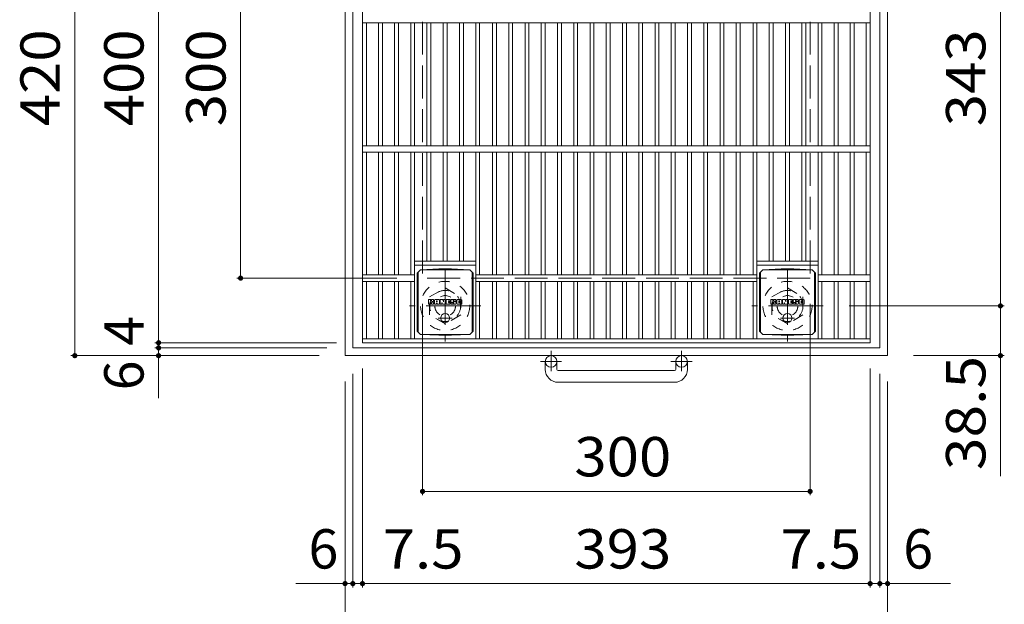
# Model space of a CAD drawing. Units: millimetres. Extents: x -1299 to 1648, y -1394 to 1309.
# Drawn here: x -1253 to -491, y 484 to 937 of the extents above; entities that cross this region are included whole.
import ezdxf

# ---------------------------------------------------------------- set-up
doc = ezdxf.new("R2010")
doc.units = ezdxf.units.MM
doc.header["$LTSCALE"] = 10
for name, pattern in [('JWW_CENTER1', [6.773333, 4.233333, -0.846667, 0.846667, -0.846667]), ('JWW_DASHED1', [1.693333, 0.846667, -0.846667]), ('JWW_DASHED3', [3.386667, 2.54, -0.846667])]:
    doc.linetypes.add(name, pattern=pattern)
for name, color, linetype in [('C-1', 7, 'Continuous'), ('C-2', 7, 'Continuous'), ('C-4', 7, 'Continuous'), ('C-9', 7, 'Continuous'), ('C-F', 7, 'Continuous')]:
    doc.layers.add(name, color=color, linetype=linetype)
doc.styles.add('ＭＳ ゴシック', font='txt', dxfattribs={"height": 1})

msp = doc.modelspace()

# ---------------------------------------------------------------- linework, layer by layer
at = {"layer": 'C-1', "color": 2, "linetype": 'Continuous', "lineweight": 9}
for p, q in [((-1001.13, 1096.65), (-1001.13, 676.65)), ((-995.13, 1090.65), (-995.13, 682.65)), ((-587.13, 1090.65), (-587.13, 682.65)), ((-581.13, 1096.65), (-581.13, 676.65)), ((-587.13, 682.65), (-995.13, 682.65)), ((-581.13, 676.65), (-1001.13, 676.65)), ((-846.13, 666.05), (-846.13, 672.15)), ((-837.13, 666.05), (-837.13, 672.15)), ((-745.13, 666.05), (-745.13, 672.15)), ((-736.13, 666.05), (-736.13, 672.15)), ((-836.13, 665.05), (-746.13, 665.05)), ((-746.13, 656.05), (-836.13, 656.05))]:
    msp.add_line(p, q, dxfattribs=at)
at = {"layer": 'C-1', "color": 2, "linetype": 'JWW_DASHED3', "lineweight": 9}
for p, q in [((-941.13, 1036.65), (-941.13, 736.65)), ((-641.13, 1036.65), (-641.13, 736.65)), ((-641.13, 736.65), (-941.13, 736.65))]:
    msp.add_line(p, q, dxfattribs=at)
at = {"layer": 'C-1', "color": 2, "linetype": 'JWW_CENTER1', "lineweight": 9}
for p, q in [((-923.63, 742.79), (-923.63, 687.51)), ((-658.63, 742.79), (-658.63, 687.51)), ((-896, 715.15), (-951.27, 715.15)), ((-631, 715.15), (-686.27, 715.15)), ((-841.63, 680.26), (-841.63, 664.66)), ((-740.63, 680.26), (-740.63, 664.66)), ((-833.47, 672.15), (-849.88, 672.15)), ((-732.47, 672.15), (-748.88, 672.15))]:
    msp.add_line(p, q, dxfattribs=at)
at = {"layer": 'C-1', "color": 2, "linetype": 'JWW_DASHED1', "lineweight": 9}
for p, q in [((-935.63, 722.08), (-923.63, 729.01)), ((-923.63, 729.01), (-911.63, 722.08)), ((-670.63, 722.08), (-658.63, 729.01)), ((-658.63, 729.01), (-646.63, 722.08)), ((-935.63, 708.22), (-935.63, 722.08)), ((-911.63, 722.08), (-911.63, 708.22)), ((-670.63, 708.22), (-670.63, 722.08)), ((-646.63, 722.08), (-646.63, 708.22)), ((-923.63, 701.29), (-935.63, 708.22)), ((-911.63, 708.22), (-923.63, 701.29)), ((-658.63, 701.29), (-670.63, 708.22)), ((-646.63, 708.22), (-658.63, 701.29))]:
    msp.add_line(p, q, dxfattribs=at)
for centre, radius in [((-923.63, 715.15), 19), ((-658.63, 715.15), 19), ((-923.63, 715.15), 12), ((-658.63, 715.15), 12), ((-923.63, 715.15), 8), ((-658.63, 715.15), 8)]:
    msp.add_circle(centre, radius, dxfattribs=at)
at = {"layer": 'C-1', "color": 2, "linetype": 'Continuous', "lineweight": 9}
for centre in [(-841.63, 672.15), (-740.63, 672.15)]:
    msp.add_circle(centre, 4.5, dxfattribs=at)
for centre, radius, start, end in [((-836.13, 666.05), 10, 180, 270), ((-836.13, 666.05), 1, 180, 270), ((-746.13, 666.05), 10, 270, 0), ((-746.13, 666.05), 1, 270, 0)]:
    msp.add_arc(centre, radius, start, end, dxfattribs=at)
at = {"layer": 'C-2', "color": 3, "linetype": 'Continuous', "lineweight": 9}
for p, q in [((-987.63, 686.65), (-987.63, 1086.65)), ((-594.63, 686.65), (-594.63, 1086.65)), ((-594.63, 934.15), (-987.63, 934.15)), ((-984.63, 839.15), (-984.63, 934.15)), ((-975.25, 839.15), (-975.25, 934.15)), ((-972.25, 839.15), (-972.25, 934.15)), ((-962.77, 839.15), (-962.77, 934.15)), ((-959.77, 839.15), (-959.77, 934.15)), ((-950.29, 934.15), (-950.29, 839.15)), ((-947.29, 934.15), (-947.29, 839.15)), ((-937.71, 934.15), (-937.71, 839.15)), ((-934.71, 934.15), (-934.71, 839.15)), ((-925.13, 934.15), (-925.13, 839.15)), ((-922.13, 934.15), (-922.13, 839.15)), ((-912.55, 934.15), (-912.55, 839.15)), ((-909.55, 934.15), (-909.55, 839.15)), ((-899.97, 934.15), (-899.97, 839.15)), ((-896.97, 934.15), (-896.97, 839.15)), ((-886.98, 839.15), (-886.98, 934.15)), ((-883.98, 839.15), (-883.98, 934.15)), ((-874.4, 839.15), (-874.4, 934.15)), ((-871.4, 839.15), (-871.4, 934.15)), ((-861.82, 839.15), (-861.82, 934.15)), ((-858.82, 839.15), (-858.82, 934.15)), ((-849.24, 839.15), (-849.24, 934.15)), ((-846.24, 839.15), (-846.24, 934.15)), ((-836.66, 839.15), (-836.66, 934.15)), ((-833.66, 839.15), (-833.66, 934.15)), ((-824.08, 839.15), (-824.08, 934.15)), ((-821.08, 839.15), (-821.08, 934.15)), ((-811.5, 839.15), (-811.5, 934.15)), ((-808.5, 839.15), (-808.5, 934.15)), ((-798.92, 839.15), (-798.92, 934.15)), ((-795.92, 839.15), (-795.92, 934.15)), ((-786.34, 839.15), (-786.34, 934.15)), ((-783.34, 839.15), (-783.34, 934.15)), ((-773.76, 839.15), (-773.76, 934.15)), ((-770.76, 839.15), (-770.76, 934.15)), ((-761.18, 839.15), (-761.18, 934.15)), ((-758.18, 839.15), (-758.18, 934.15)), ((-748.6, 839.15), (-748.6, 934.15)), ((-745.6, 839.15), (-745.6, 934.15)), ((-736.02, 839.15), (-736.02, 934.15)), ((-733.02, 839.15), (-733.02, 934.15)), ((-723.44, 839.15), (-723.44, 934.15)), ((-720.44, 839.15), (-720.44, 934.15)), ((-710.86, 934.15), (-710.86, 839.15)), ((-707.86, 934.15), (-707.86, 839.15)), ((-698.28, 934.15), (-698.28, 839.15)), ((-695.28, 934.15), (-695.28, 839.15)), ((-685.29, 839.15), (-685.29, 934.15)), ((-682.29, 839.15), (-682.29, 934.15)), ((-672.71, 839.15), (-672.71, 934.15)), ((-669.71, 839.15), (-669.71, 934.15)), ((-660.13, 839.15), (-660.13, 934.15)), ((-657.13, 839.15), (-657.13, 934.15)), ((-647.55, 839.15), (-647.55, 934.15)), ((-644.55, 839.15), (-644.55, 934.15)), ((-634.97, 839.15), (-634.97, 934.15)), ((-631.97, 839.15), (-631.97, 934.15)), ((-622.49, 934.15), (-622.49, 839.15)), ((-619.49, 934.15), (-619.49, 839.15)), ((-610.01, 839.15), (-610.01, 934.15)), ((-607.01, 839.15), (-607.01, 934.15)), ((-597.65, 839.15), (-597.65, 934.15)), ((-594.63, 839.15), (-987.63, 839.15)), ((-594.63, 834.15), (-987.63, 834.15)), ((-984.63, 834.15), (-984.63, 739.15)), ((-975.25, 834.15), (-975.25, 739.15)), ((-972.25, 834.15), (-972.25, 739.15)), ((-962.77, 834.15), (-962.77, 739.15)), ((-959.77, 834.15), (-959.77, 739.15)), ((-950.29, 739.15), (-950.29, 834.15)), ((-947.29, 689.65), (-947.29, 834.15)), ((-937.71, 749.65), (-937.71, 834.15)), ((-934.71, 749.65), (-934.71, 834.15)), ((-925.13, 749.65), (-925.13, 834.15)), ((-922.13, 749.65), (-922.13, 834.15)), ((-912.55, 749.65), (-912.55, 834.15)), ((-909.55, 749.65), (-909.55, 834.15)), ((-899.97, 689.65), (-899.97, 834.15)), ((-896.97, 739.15), (-896.97, 834.15)), ((-886.98, 834.15), (-886.98, 739.15)), ((-883.98, 834.15), (-883.98, 739.15)), ((-874.4, 834.15), (-874.4, 739.15)), ((-871.4, 834.15), (-871.4, 739.15)), ((-861.82, 834.15), (-861.82, 739.15)), ((-858.82, 834.15), (-858.82, 739.15)), ((-849.24, 834.15), (-849.24, 739.15)), ((-846.24, 834.15), (-846.24, 739.15)), ((-836.66, 834.15), (-836.66, 739.15)), ((-833.66, 834.15), (-833.66, 739.15)), ((-824.08, 834.15), (-824.08, 739.15)), ((-821.08, 834.15), (-821.08, 739.15)), ((-811.5, 834.15), (-811.5, 739.15)), ((-808.5, 834.15), (-808.5, 739.15)), ((-798.92, 834.15), (-798.92, 739.15)), ((-795.92, 834.15), (-795.92, 739.15)), ((-786.34, 834.15), (-786.34, 739.15)), ((-783.34, 834.15), (-783.34, 739.15)), ((-773.76, 834.15), (-773.76, 739.15)), ((-770.76, 834.15), (-770.76, 739.15)), ((-761.18, 834.15), (-761.18, 739.15)), ((-758.18, 834.15), (-758.18, 739.15)), ((-748.6, 834.15), (-748.6, 739.15)), ((-745.6, 834.15), (-745.6, 739.15)), ((-736.02, 834.15), (-736.02, 739.15)), ((-733.02, 834.15), (-733.02, 739.15)), ((-723.44, 834.15), (-723.44, 739.15)), ((-720.44, 834.15), (-720.44, 739.15)), ((-710.86, 834.15), (-710.86, 739.15)), ((-707.86, 834.15), (-707.86, 739.15)), ((-698.28, 834.15), (-698.28, 739.15)), ((-695.28, 834.15), (-695.28, 739.15)), ((-685.29, 834.15), (-685.29, 739.15)), ((-682.29, 834.15), (-682.29, 689.65)), ((-672.71, 749.65), (-672.71, 834.15)), ((-669.71, 749.65), (-669.71, 834.15)), ((-660.13, 749.65), (-660.13, 834.15)), ((-657.13, 749.65), (-657.13, 834.15)), ((-647.55, 749.65), (-647.55, 834.15)), ((-644.55, 749.65), (-644.55, 834.15)), ((-634.97, 834.15), (-634.97, 689.65)), ((-631.97, 834.15), (-631.97, 739.15)), ((-622.49, 834.15), (-622.49, 739.15)), ((-619.49, 834.15), (-619.49, 739.15)), ((-610.01, 834.15), (-610.01, 739.15)), ((-607.01, 834.15), (-607.01, 739.15)), ((-597.65, 834.15), (-597.65, 739.15)), ((-947.29, 749.65), (-899.97, 749.65)), ((-682.29, 749.65), (-634.97, 749.65)), ((-947.29, 746.65), (-899.97, 746.65)), ((-682.29, 746.65), (-634.97, 746.65)), ((-947.29, 739.15), (-987.63, 739.15)), ((-947.29, 734.15), (-987.63, 734.15)), ((-984.63, 734.15), (-984.63, 689.65)), ((-975.25, 734.15), (-975.25, 689.65)), ((-972.25, 734.15), (-972.25, 689.65)), ((-962.77, 734.15), (-962.77, 689.65)), ((-959.77, 734.15), (-959.77, 689.65)), ((-950.29, 734.15), (-950.29, 689.65)), ((-899.97, 739.15), (-682.29, 739.15)), ((-899.97, 734.15), (-682.29, 734.15)), ((-896.97, 734.15), (-896.97, 689.65)), ((-886.98, 734.15), (-886.98, 689.65)), ((-883.98, 734.15), (-883.98, 689.65)), ((-874.4, 734.15), (-874.4, 689.65)), ((-871.4, 734.15), (-871.4, 689.65)), ((-861.82, 734.15), (-861.82, 689.65)), ((-858.82, 734.15), (-858.82, 689.65)), ((-849.24, 734.15), (-849.24, 689.65)), ((-846.24, 734.15), (-846.24, 689.65)), ((-836.66, 734.15), (-836.66, 689.65)), ((-833.66, 734.15), (-833.66, 689.65)), ((-824.08, 734.15), (-824.08, 689.65)), ((-821.08, 734.15), (-821.08, 689.65)), ((-811.5, 734.15), (-811.5, 689.65)), ((-808.5, 734.15), (-808.5, 689.65)), ((-798.92, 734.15), (-798.92, 689.65)), ((-795.92, 734.15), (-795.92, 689.65)), ((-786.34, 734.15), (-786.34, 689.65)), ((-783.34, 734.15), (-783.34, 689.65)), ((-773.76, 734.15), (-773.76, 689.65)), ((-770.76, 734.15), (-770.76, 689.65)), ((-761.18, 734.15), (-761.18, 689.65)), ((-758.18, 734.15), (-758.18, 689.65)), ((-748.6, 734.15), (-748.6, 689.65)), ((-745.6, 734.15), (-745.6, 689.65)), ((-736.02, 734.15), (-736.02, 689.65)), ((-733.02, 734.15), (-733.02, 689.65)), ((-723.44, 734.15), (-723.44, 689.65)), ((-720.44, 734.15), (-720.44, 689.65)), ((-710.86, 734.15), (-710.86, 689.65)), ((-707.86, 734.15), (-707.86, 689.65)), ((-698.28, 734.15), (-698.28, 689.65)), ((-695.28, 734.15), (-695.28, 689.65)), ((-685.29, 734.15), (-685.29, 689.65)), ((-594.63, 739.15), (-634.97, 739.15)), ((-594.63, 734.15), (-634.97, 734.15)), ((-631.97, 734.15), (-631.97, 689.65)), ((-622.49, 734.15), (-622.49, 689.65)), ((-619.49, 734.15), (-619.49, 689.65)), ((-610.01, 734.15), (-610.01, 689.65)), ((-607.01, 734.15), (-607.01, 689.65)), ((-597.65, 734.15), (-597.65, 689.65)), ((-987.63, 689.65), (-594.63, 689.65)), ((-987.63, 686.65), (-594.63, 686.65))]:
    msp.add_line(p, q, dxfattribs=at)
at = {"layer": 'C-4', "color": 7, "linetype": 'Continuous', "lineweight": 9}
for p, q in [((-1210.33, 676.65), (-1210.33, 1096.65)), ((-1145.47, 686.65), (-1145.47, 1086.65)), ((-493.79, 715.15), (-493.79, 1058.15)), ((-1082, 1036.65), (-1082, 736.65)), ((-1085, 736.65), (-961.13, 736.65)), ((-941.13, 568.59), (-941.13, 716.65)), ((-641.13, 568.59), (-641.13, 716.65)), ((-490.79, 715.15), (-611, 715.15)), ((-493.79, 583.29), (-493.79, 715.15)), ((-1148.47, 686.65), (-1007.63, 686.65)), ((-1145.47, 682.65), (-1145.47, 686.65)), ((-1148.47, 682.65), (-1015.13, 682.65)), ((-1145.47, 643.68), (-1145.47, 682.65)), ((-1213.33, 676.65), (-1021.13, 676.65)), ((-490.79, 676.65), (-561.13, 676.65)), ((-987.63, 497.25), (-987.63, 666.65)), ((-594.63, 497.25), (-594.63, 666.65)), ((-1001.13, 424.79), (-1001.13, 656.65)), ((-995.13, 497.25), (-995.13, 662.65)), ((-587.13, 497.25), (-587.13, 662.65)), ((-581.13, 424.79), (-581.13, 656.65)), ((-941.13, 571.59), (-641.13, 571.59)), ((-1039.16, 500.25), (-995.13, 500.25)), ((-995.13, 500.25), (-987.63, 500.25)), ((-987.63, 500.25), (-594.63, 500.25)), ((-594.63, 500.25), (-587.13, 500.25)), ((-587.13, 500.25), (-532.37, 500.25))]:
    msp.add_line(p, q, dxfattribs=at)
at = {"layer": 'C-4', "color": 7, "linetype": 'Continuous', "lineweight": 9, "const_width": 2}
for points in [[(-1081, 736.65, 0.414214), (-1082, 737.65, 0.414214), (-1083, 736.65, 0.414214), (-1082, 735.65, 0.414214)], [(-492.79, 715.15, 0.414214), (-493.79, 716.15, 0.414214), (-494.79, 715.15, 0.414214), (-493.79, 714.15, 0.414214)], [(-1144.47, 686.65, 0.414214), (-1145.47, 687.65, 0.414214), (-1146.47, 686.65, 0.414214), (-1145.47, 685.65, 0.414214)], [(-1209.33, 676.65, 0.414214), (-1210.33, 677.65, 0.414214), (-1211.33, 676.65, 0.414214), (-1210.33, 675.65, 0.414214)], [(-1144.47, 682.65, 0.414214), (-1145.47, 683.65, 0.414214), (-1146.47, 682.65, 0.414214), (-1145.47, 681.65, 0.414214)], [(-1144.47, 676.65, 0.414214), (-1145.47, 677.65, 0.414214), (-1146.47, 676.65, 0.414214), (-1145.47, 675.65, 0.414214)], [(-492.79, 676.65, 0.414214), (-493.79, 677.65, 0.414214), (-494.79, 676.65, 0.414214), (-493.79, 675.65, 0.414214)], [(-940.13, 571.59, 0.414214), (-941.13, 572.59, 0.414214), (-942.13, 571.59, 0.414214), (-941.13, 570.59, 0.414214)], [(-640.13, 571.59, 0.414214), (-641.13, 572.59, 0.414214), (-642.13, 571.59, 0.414214), (-641.13, 570.59, 0.414214)], [(-1000.13, 500.25, 0.414214), (-1001.13, 501.25, 0.414214), (-1002.13, 500.25, 0.414214), (-1001.13, 499.25, 0.414214)], [(-994.13, 500.25, 0.414214), (-995.13, 501.25, 0.414214), (-996.13, 500.25, 0.414214), (-995.13, 499.25, 0.414214)], [(-986.63, 500.25, 0.414214), (-987.63, 501.25, 0.414214), (-988.63, 500.25, 0.414214), (-987.63, 499.25, 0.414214)], [(-593.63, 500.25, 0.414214), (-594.63, 501.25, 0.414214), (-595.63, 500.25, 0.414214), (-594.63, 499.25, 0.414214)], [(-586.13, 500.25, 0.414214), (-587.13, 501.25, 0.414214), (-588.13, 500.25, 0.414214), (-587.13, 499.25, 0.414214)], [(-580.13, 500.25, 0.414214), (-581.13, 501.25, 0.414214), (-582.13, 500.25, 0.414214), (-581.13, 499.25, 0.414214)]]:
    msp.add_lwpolyline(points, format="xyb", close=True, dxfattribs=at)
at = {"layer": 'C-9', "color": 2, "linetype": 'Continuous', "lineweight": 9}
for p, q in [((-945.19, 740.59), (-942.63, 743.15)), ((-945.19, 740.59), (-945.19, 695.71)), ((-944.63, 695.15), (-944.63, 741.15)), ((-942.63, 743.15), (-904.63, 743.15)), ((-928.42, 743.89), (-942.59, 743.15)), ((-928.42, 743.89), (-918.84, 743.89)), ((-918.84, 743.89), (-904.67, 743.15)), ((-902.07, 740.59), (-904.63, 743.15)), ((-902.63, 695.15), (-902.63, 741.15)), ((-902.07, 740.59), (-902.07, 695.71)), ((-680.19, 740.59), (-677.63, 743.15)), ((-680.19, 740.59), (-680.19, 695.71)), ((-679.63, 695.15), (-679.63, 741.15)), ((-677.63, 743.15), (-639.63, 743.15)), ((-663.42, 743.89), (-677.59, 743.15)), ((-663.42, 743.89), (-653.84, 743.89)), ((-653.84, 743.89), (-639.67, 743.15)), ((-637.07, 740.59), (-639.63, 743.15)), ((-637.63, 695.15), (-637.63, 741.15)), ((-637.07, 740.59), (-637.07, 695.71)), ((-945.19, 695.71), (-942.63, 693.15)), ((-902.07, 695.71), (-904.63, 693.15)), ((-680.19, 695.71), (-677.63, 693.15)), ((-637.07, 695.71), (-639.63, 693.15)), ((-942.63, 693.15), (-904.63, 693.15)), ((-928.42, 692.41), (-942.59, 693.15)), ((-928.42, 692.41), (-918.84, 692.41)), ((-918.84, 692.41), (-904.67, 693.15)), ((-677.63, 693.15), (-639.63, 693.15)), ((-663.42, 692.41), (-677.59, 693.15)), ((-663.42, 692.41), (-653.84, 692.41)), ((-653.84, 692.41), (-639.67, 693.15))]:
    msp.add_line(p, q, dxfattribs=at)
at = {"layer": 'C-9', "color": 2, "linetype": 'JWW_CENTER1', "lineweight": 9}
for p, q in [((-923.63, 709.39), (-923.63, 702.02)), ((-658.63, 709.39), (-658.63, 702.02)), ((-918.14, 705.71), (-929.13, 705.71)), ((-653.14, 705.71), (-664.13, 705.71))]:
    msp.add_line(p, q, dxfattribs=at)
at = {"layer": 'C-9', "color": 2, "linetype": 'Continuous', "lineweight": 9}
for centre in [(-923.63, 705.71), (-658.63, 705.71)]:
    msp.add_circle(centre, 3.5, dxfattribs=at)
at = {"layer": 'C-F', "color": 7, "linetype": 'Continuous', "lineweight": 9}
for p, q in [((-936.64, 716.56), (-936.64, 719.92)), ((-934.96, 720.07), (-936.49, 720.07)), ((-934.8, 719.92), (-934.8, 718.99)), ((-934.8, 716.56), (-934.8, 717.65)), ((-934.31, 716.56), (-934.31, 717.65)), ((-934.3, 719.92), (-934.3, 718.99)), ((-932.8, 720.07), (-934.14, 720.07)), ((-932.64, 719.92), (-932.64, 719.14)), ((-932.64, 716.56), (-932.64, 717.49)), ((-931.97, 716.56), (-931.97, 719.55)), ((-928.66, 720.07), (-931.45, 720.07)), ((-930.31, 718.28), (-930.31, 718.82)), ((-930.31, 716.56), (-930.31, 716.98)), ((-929.85, 718.23), (-930.26, 718.23)), ((-929.8, 718.28), (-929.8, 718.82)), ((-929.8, 716.56), (-929.8, 716.98)), ((-928.14, 716.56), (-928.14, 719.55)), ((-927.46, 719.92), (-927.46, 716.56)), ((-927.3, 720.07), (-925.6, 720.07)), ((-926.15, 716.56), (-926.15, 717.47)), ((-925.66, 716.52), (-925.95, 717.5)), ((-925.45, 719.97), (-924.97, 718.47)), ((-924.81, 719.92), (-924.81, 718.5)), ((-924.65, 720.07), (-923.63, 720.07)), ((-923.48, 719.92), (-923.48, 716.56)), ((-922.97, 716.56), (-922.97, 719.92)), ((-922.81, 720.07), (-919.79, 720.07)), ((-919.79, 719.08), (-920.91, 719.08)), ((-919.79, 718.64), (-920.91, 718.64)), ((-919.79, 717.84), (-920.91, 717.84)), ((-919.8, 717.41), (-920.91, 717.41)), ((-919.65, 716.56), (-919.65, 717.25)), ((-919.63, 719.24), (-919.63, 719.92)), ((-919.63, 718), (-919.63, 718.49)), ((-919.13, 717.42), (-919.13, 716.93)), ((-918.97, 717.58), (-917.62, 717.58)), ((-915.65, 720.07), (-918.7, 720.07)), ((-917.12, 717.91), (-918.7, 717.91)), ((-917.47, 718.73), (-917.47, 719.15)), ((-917.46, 717.42), (-917.46, 717.31)), ((-917.31, 718.57), (-915.55, 718.57)), ((-916.96, 717.75), (-916.96, 717.31)), ((-916.95, 719.05), (-916.95, 719.15)), ((-916.8, 718.9), (-915.12, 718.9)), ((-915.12, 719.55), (-915.12, 718.9)), ((-914.62, 716.93), (-914.62, 719.55)), ((-911.14, 720.07), (-914.09, 720.07)), ((-912.94, 717.73), (-912.94, 718.75)), ((-912.3, 717.73), (-912.3, 718.75)), ((-910.62, 719.55), (-910.62, 716.93)), ((-671.64, 716.56), (-671.64, 719.92)), ((-669.96, 720.07), (-671.49, 720.07)), ((-669.8, 719.92), (-669.8, 718.99)), ((-669.8, 716.56), (-669.8, 717.65)), ((-669.31, 716.56), (-669.31, 717.65)), ((-669.3, 719.92), (-669.3, 718.99)), ((-667.8, 720.07), (-669.14, 720.07)), ((-667.64, 719.92), (-667.64, 719.14)), ((-667.64, 716.56), (-667.64, 717.49)), ((-666.97, 716.56), (-666.97, 719.55)), ((-663.66, 720.07), (-666.45, 720.07)), ((-665.31, 718.28), (-665.31, 718.82)), ((-665.31, 716.56), (-665.31, 716.98)), ((-664.85, 718.23), (-665.26, 718.23)), ((-664.8, 718.28), (-664.8, 718.82)), ((-664.8, 716.56), (-664.8, 716.98)), ((-663.14, 716.56), (-663.14, 719.55)), ((-662.46, 719.92), (-662.46, 716.56)), ((-662.3, 720.07), (-660.6, 720.07)), ((-661.15, 716.56), (-661.15, 717.47)), ((-660.66, 716.52), (-660.95, 717.5)), ((-660.45, 719.97), (-659.97, 718.47)), ((-659.81, 719.92), (-659.81, 718.5)), ((-659.65, 720.07), (-658.63, 720.07)), ((-658.48, 719.92), (-658.48, 716.56)), ((-657.97, 716.56), (-657.97, 719.92)), ((-657.81, 720.07), (-654.79, 720.07)), ((-654.79, 719.08), (-655.91, 719.08)), ((-654.79, 718.64), (-655.91, 718.64)), ((-654.79, 717.84), (-655.91, 717.84)), ((-654.8, 717.41), (-655.91, 717.41)), ((-654.65, 716.56), (-654.65, 717.25)), ((-654.63, 719.24), (-654.63, 719.92)), ((-654.63, 718), (-654.63, 718.49)), ((-654.13, 717.42), (-654.13, 716.93)), ((-653.97, 717.58), (-652.62, 717.58)), ((-650.65, 720.07), (-653.7, 720.07)), ((-652.12, 717.91), (-653.7, 717.91)), ((-652.47, 718.73), (-652.47, 719.15)), ((-652.46, 717.42), (-652.46, 717.31)), ((-652.31, 718.57), (-650.55, 718.57)), ((-651.96, 717.75), (-651.96, 717.31)), ((-651.95, 719.05), (-651.95, 719.15)), ((-651.8, 718.9), (-650.12, 718.9)), ((-650.12, 719.55), (-650.12, 718.9)), ((-649.62, 716.93), (-649.62, 719.55)), ((-646.14, 720.07), (-649.09, 720.07)), ((-647.94, 717.73), (-647.94, 718.75)), ((-647.3, 717.73), (-647.3, 718.75)), ((-645.62, 719.55), (-645.62, 716.93)), ((-936.49, 716.41), (-934.96, 716.41)), ((-934.15, 716.41), (-932.79, 716.41)), ((-930.47, 716.41), (-931.82, 716.41)), ((-929.64, 716.41), (-928.29, 716.41)), ((-926.3, 716.41), (-927.3, 716.41)), ((-923.63, 716.41), (-925.51, 716.41)), ((-922.81, 716.41), (-919.8, 716.41)), ((-915.55, 716.41), (-918.6, 716.41)), ((-911.14, 716.41), (-914.09, 716.41)), ((-671.49, 716.41), (-669.96, 716.41)), ((-669.15, 716.41), (-667.79, 716.41)), ((-665.47, 716.41), (-666.82, 716.41)), ((-664.64, 716.41), (-663.29, 716.41)), ((-661.3, 716.41), (-662.3, 716.41)), ((-658.63, 716.41), (-660.51, 716.41)), ((-657.81, 716.41), (-654.8, 716.41)), ((-650.55, 716.41), (-653.6, 716.41)), ((-646.14, 716.41), (-649.09, 716.41))]:
    msp.add_line(p, q, dxfattribs=at)
for centre, radius, start, end in [((-936.49, 719.92), 0.157, 90, 180), ((-936.49, 716.56), 0.157, 180, 270), ((-934.96, 719.92), 0.157, 0, 90), ((-934.96, 716.56), 0.157, 270, 0), ((-934.55, 718.99), 0.251, 180, 0), ((-934.55, 717.65), 0.249, 0, 180), ((-934.15, 716.56), 0.157, 180, 270), ((-934.14, 719.92), 0.157, 90, 180), ((-933.72, 718.32), 0.0878, 97.33171, 266.57183), ((-934.02, 720.65), 2.26, 277.33171, 299.42073), ((-933.82, 716.59), 1.64, 53.71985, 86.57183), ((-933.16, 719.14), 0.524, 299.42073, 0), ((-933.16, 717.49), 0.524, 0, 53.71985), ((-932.8, 719.92), 0.157, 0, 90), ((-932.79, 716.56), 0.157, 270, 0), ((-931.45, 719.55), 0.524, 90, 180), ((-931.82, 716.56), 0.157, 180, 270), ((-930.47, 716.56), 0.157, 270, 0), ((-930.05, 718.82), 0.255, 0, 180), ((-930.26, 718.28), 0.0524, 180, 270), ((-930.05, 716.98), 0.255, 0, 180), ((-929.85, 718.28), 0.0524, 270, 0), ((-929.64, 716.56), 0.157, 180, 270), ((-928.66, 719.55), 0.524, 0, 90), ((-928.29, 716.56), 0.157, 270, 0), ((-927.3, 719.92), 0.157, 90, 180), ((-927.3, 716.56), 0.157, 180, 270), ((-926.3, 716.56), 0.157, 270, 0), ((-926.04, 717.47), 0.101, 16.48875, 180), ((-925.51, 716.56), 0.157, 196.48875, 270), ((-925.6, 719.92), 0.157, 17.75635, 90), ((-924.89, 718.5), 0.0827, 197.75635, 0), ((-924.65, 719.92), 0.157, 90, 180), ((-923.63, 719.92), 0.157, 0, 90), ((-923.63, 716.56), 0.157, 270, 0), ((-922.81, 719.92), 0.157, 90, 180), ((-922.81, 716.56), 0.157, 180, 270), ((-920.91, 718.86), 0.22, 90, 270), ((-920.91, 717.62), 0.214, 90, 270), ((-919.8, 717.25), 0.157, 0, 90), ((-919.8, 716.56), 0.157, 270, 0), ((-919.79, 719.92), 0.157, 0, 90), ((-919.79, 719.24), 0.157, 270, 0), ((-919.79, 718.49), 0.157, 0, 90), ((-919.79, 718), 0.157, 270, 0), ((-916.75, 718.99), 2.38, 157.10112, 202.89888), ((-918.97, 717.42), 0.157, 90, 180), ((-918.6, 716.93), 0.524, 180, 270), ((-918.7, 719.81), 0.262, 90, 157.10112), ((-918.7, 718.17), 0.262, 202.89888, 270), ((-917.62, 717.42), 0.157, 0, 90), ((-917.21, 719.15), 0.259, 0, 180), ((-917.31, 718.73), 0.157, 180, 270), ((-917.21, 717.31), 0.25, 180, 0), ((-917.12, 717.75), 0.157, 0, 90), ((-916.8, 719.05), 0.157, 180, 270), ((-915.65, 719.55), 0.524, 0, 90), ((-915.55, 718.31), 0.262, 22.90802, 90), ((-915.55, 716.67), 0.262, 270, 337.09198), ((-917.5, 717.49), 2.37, 337.09198, 22.90802), ((-914.09, 719.55), 0.524, 90, 180), ((-914.09, 716.93), 0.524, 180, 270), ((-912.62, 718.75), 0.321, 0, 180), ((-912.62, 717.73), 0.321, 180, 0), ((-911.14, 719.55), 0.524, 0, 90), ((-911.14, 716.93), 0.524, 270, 0), ((-671.49, 719.92), 0.157, 90, 180), ((-671.49, 716.56), 0.157, 180, 270), ((-669.96, 719.92), 0.157, 0, 90), ((-669.96, 716.56), 0.157, 270, 0), ((-669.55, 718.99), 0.251, 180, 0), ((-669.55, 717.65), 0.249, 0, 180), ((-669.15, 716.56), 0.157, 180, 270), ((-669.14, 719.92), 0.157, 90, 180), ((-668.72, 718.32), 0.0878, 97.33171, 266.57183), ((-669.02, 720.65), 2.26, 277.33171, 299.42073), ((-668.82, 716.59), 1.64, 53.71985, 86.57183), ((-668.16, 719.14), 0.524, 299.42073, 0), ((-668.16, 717.49), 0.524, 0, 53.71985), ((-667.8, 719.92), 0.157, 0, 90), ((-667.79, 716.56), 0.157, 270, 0), ((-666.45, 719.55), 0.524, 90, 180), ((-666.82, 716.56), 0.157, 180, 270), ((-665.47, 716.56), 0.157, 270, 0), ((-665.05, 718.82), 0.255, 0, 180), ((-665.26, 718.28), 0.0524, 180, 270), ((-665.05, 716.98), 0.255, 0, 180), ((-664.85, 718.28), 0.0524, 270, 0), ((-664.64, 716.56), 0.157, 180, 270), ((-663.66, 719.55), 0.524, 0, 90), ((-663.29, 716.56), 0.157, 270, 0), ((-662.3, 719.92), 0.157, 90, 180), ((-662.3, 716.56), 0.157, 180, 270), ((-661.3, 716.56), 0.157, 270, 0), ((-661.04, 717.47), 0.101, 16.48875, 180), ((-660.51, 716.56), 0.157, 196.48875, 270), ((-660.6, 719.92), 0.157, 17.75635, 90), ((-659.89, 718.5), 0.0827, 197.75635, 0), ((-659.65, 719.92), 0.157, 90, 180), ((-658.63, 719.92), 0.157, 0, 90), ((-658.63, 716.56), 0.157, 270, 0), ((-657.81, 719.92), 0.157, 90, 180), ((-657.81, 716.56), 0.157, 180, 270), ((-655.91, 718.86), 0.22, 90, 270), ((-655.91, 717.62), 0.214, 90, 270), ((-654.8, 717.25), 0.157, 0, 90), ((-654.8, 716.56), 0.157, 270, 0), ((-654.79, 719.92), 0.157, 0, 90), ((-654.79, 719.24), 0.157, 270, 0), ((-654.79, 718.49), 0.157, 0, 90), ((-654.79, 718), 0.157, 270, 0), ((-651.75, 718.99), 2.38, 157.10112, 202.89888), ((-653.97, 717.42), 0.157, 90, 180), ((-653.6, 716.93), 0.524, 180, 270), ((-653.7, 719.81), 0.262, 90, 157.10112), ((-653.7, 718.17), 0.262, 202.89888, 270), ((-652.62, 717.42), 0.157, 0, 90), ((-652.21, 719.15), 0.259, 0, 180), ((-652.31, 718.73), 0.157, 180, 270), ((-652.21, 717.31), 0.25, 180, 0), ((-652.12, 717.75), 0.157, 0, 90), ((-651.8, 719.05), 0.157, 180, 270), ((-650.65, 719.55), 0.524, 0, 90), ((-650.55, 718.31), 0.262, 22.90802, 90), ((-650.55, 716.67), 0.262, 270, 337.09198), ((-652.5, 717.49), 2.37, 337.09198, 22.90802), ((-649.09, 719.55), 0.524, 90, 180), ((-649.09, 716.93), 0.524, 180, 270), ((-647.62, 718.75), 0.321, 0, 180), ((-647.62, 717.73), 0.321, 180, 0), ((-646.14, 719.55), 0.524, 0, 90), ((-646.14, 716.93), 0.524, 270, 0)]:
    msp.add_arc(centre, radius, start, end, dxfattribs=at)

# ---------------------------------------------------------------- texts
at = {"layer": 'C-4', "color": 2, "linetype": 'Continuous', "lineweight": 211, "style": 'ＭＳ ゴシック'}
for s, width, p in [('420', 1.083333, (-1221.97, 854.15)), ('400', 1.083333, (-1157.11, 854.15)), ('300', 1.083333, (-1093.64, 854.15)), ('343', 1.083333, (-505.43, 854.15)), ('38.5', 1.09375, (-505.43, 588.05))]:
    msp.add_text(s, height=30.48, rotation=90, dxfattribs=dict(at, width=width)).set_placement(p)
for s, p in [('4', (-1157.11, 684.27)), ('6', (-1157.11, 649.82))]:
    msp.add_text(s, height=30.48, rotation=90, dxfattribs=at).set_placement(p)
at = {"layer": 'C-4', "color": 2, "linetype": 'Continuous', "lineweight": 211, "style": 'ＭＳ ゴシック', "width": 1.083333}
for s, p in [('300', (-823.63, 583.23)), ('7.5', (-971.99, 511.89)), ('393', (-823.63, 511.89)), ('7.5', (-664.07, 511.89))]:
    msp.add_text(s, height=30.48, dxfattribs=at).set_placement(p)
at = {"layer": 'C-4', "color": 2, "linetype": 'Continuous', "lineweight": 211, "style": 'ＭＳ ゴシック'}
for p in [(-1029.42, 511.89), (-569.04, 511.89)]:
    msp.add_text('6', height=30.48, dxfattribs=at).set_placement(p)

doc.saveas('drawing.dxf')
